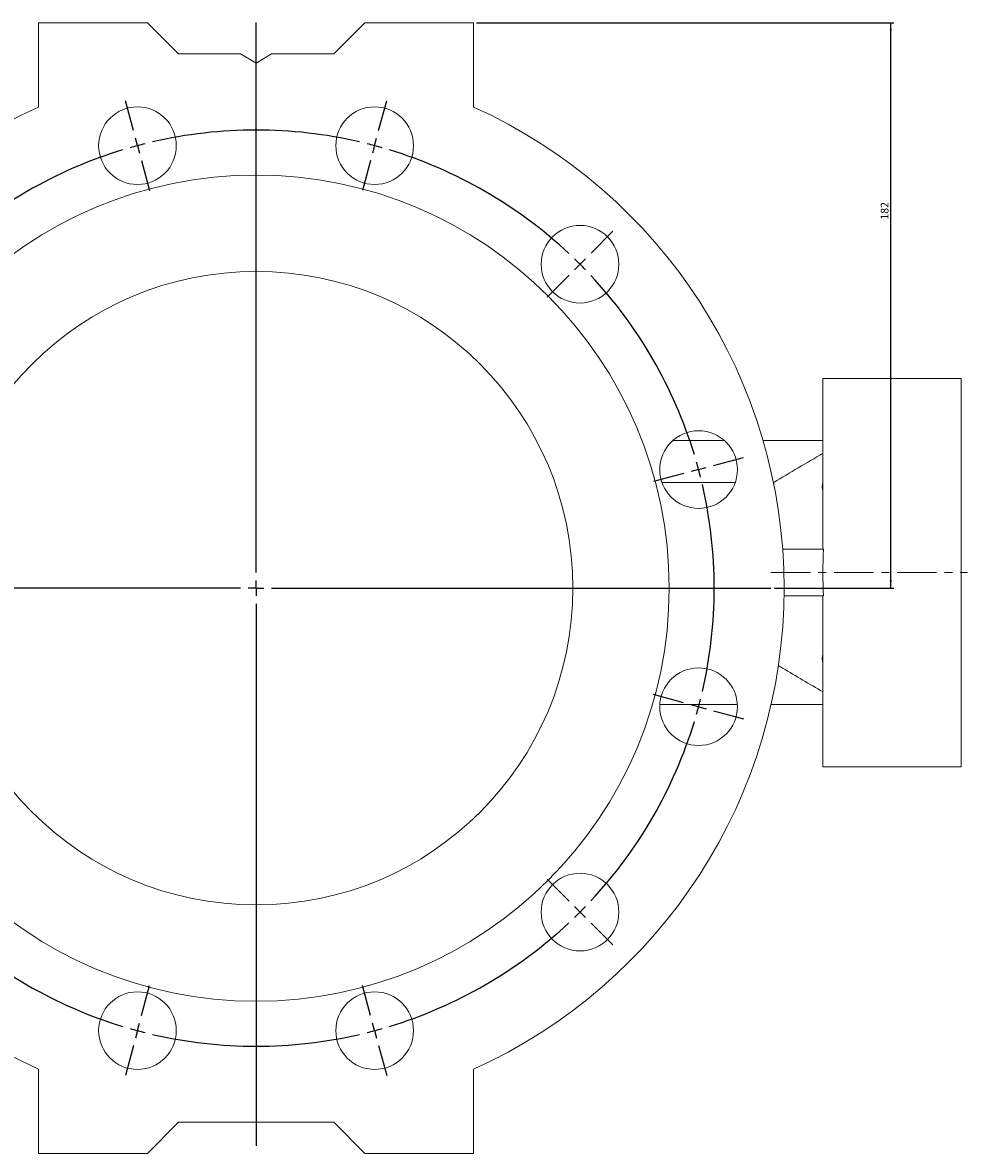
# Model space of a CAD drawing. Units: millimetres. Extents: x 28 to 816, y -24 to 608.
# Drawn here: x 240 to 544, y 243 to 607 of the extents above; entities that cross this region are included whole.
import ezdxf

# ---------------------------------------------------------------- set-up
doc = ezdxf.new("R2010")
doc.units = ezdxf.units.MM
doc.linetypes.add('CENTERX2', pattern=[20.32, 12.7, -2.54, 2.54, -2.54])
doc.layers.add('FORMAT', color=7, linetype='Continuous')
doc.styles.add('SLDTEXTSTYLE0', font='TXT', dxfattribs={"width": 0.605})
doc.dimstyles.new('SLDDIMSTYLE0', dxfattribs={"dimtxt": 2.5, "dimasz": 2.5, "dimexe": 0, "dimexo": 0.0625, "dimtad": 1, "dimrnd": 1e-09, "dimzin": 12, "dimdsep": 46, "dimtxsty": 'SLDTEXTSTYLE0', "dimsah": 1, "dimcen": 0.09, "dimadec": 0, "dimazin": 3, "dimtfac": 1, "dimtofl": 0, "dimtmove": 0, "dimatfit": 3, "dimfxl": 0, "dimfrac": 2, "dimtolj": 1, "dimtzin": 12, "dimarcsym": 0})

# ---------------------------------------------------------------- blocks, each defined once
blk = doc.blocks.new('_D')
at = {"layer": 'FORMAT', "color": 7}
for p, q in [((385.93, 606.94), (520.25, 606.94)), ((519.25, 424.94), (519.25, 606.94)), ((481.68, 424.94), (520.25, 424.94))]:
    blk.add_line(p, q, dxfattribs=at)
for points in [[(519.25, 606.94), (518.94, 604.44), (519.56, 604.44)], [(519.25, 424.94), (519.56, 427.44), (518.94, 427.44)]]:
    blk.add_solid(points, dxfattribs=at)
at = {"layer": 'FORMAT', "color": 7, "insert": (516.02, 543.59, 0.1), "char_height": 2.5, "attachment_point": 1, "rotation": 90, "style": 'SLDTEXTSTYLE0'}
blk.add_mtext('182', dxfattribs=at)
blk = doc.blocks.new('SW_CENTERMARKSYMBOL_0')
at = {"layer": 'FORMAT', "color": 0}
for p, q in [((-104.3, -99.3), (-104.3, 77.8)), ((-143.77, 43.01), (-146.36, 52.66)), ((-64.83, 43.01), (-62.24, 52.66)), ((-142.47, 38.18), (-143.12, 40.59)), ((-66.12, 38.18), (-65.48, 40.59)), ((-142.47, 38.18), (-141.83, 35.76)), ((-66.12, 38.18), (-66.77, 35.76)), ((-141.18, 33.35), (-138.59, 23.69)), ((-67.42, 33.35), (-70, 23.69)), ((-212.13, 3.54), (-219.2, 10.61)), ((3.54, 3.54), (10.61, 10.61)), ((-208.6, 0), (-210.36, 1.77)), ((-208.6, 0), (-206.83, -1.77)), ((0, 0), (-1.77, -1.77)), ((0, 0), (1.77, 1.77)), ((-205.06, -3.54), (-197.99, -10.61)), ((-3.54, -3.54), (-10.61, -10.61)), ((-251.6, -64.83), (-261.26, -62.24)), ((-246.77, -66.12), (-249.19, -65.48)), ((38.18, -66.12), (40.59, -65.48)), ((43.01, -64.83), (52.66, -62.24)), ((-246.77, -66.12), (-244.36, -66.77)), ((-241.94, -67.42), (-232.28, -70)), ((33.35, -67.42), (23.69, -70)), ((38.18, -66.12), (35.76, -66.77)), ((-104.3, -104.3), (-104.3, -101.8)), ((-109.3, -104.3), (-272.12, -104.3)), ((-104.3, -104.3), (-106.8, -104.3)), ((-104.3, -104.3), (-104.3, -106.8)), ((-104.3, -104.3), (-101.8, -104.3)), ((-99.3, -104.3), (61.46, -104.3)), ((-104.3, -109.3), (-104.3, -283.82)), ((-246.77, -142.47), (-244.36, -141.83)), ((-241.94, -141.18), (-232.28, -138.59)), ((33.35, -141.18), (23.69, -138.59)), ((38.18, -142.47), (35.76, -141.83)), ((-251.6, -143.77), (-261.26, -146.36)), ((-246.77, -142.47), (-249.19, -143.12)), ((38.18, -142.47), (40.59, -143.12)), ((43.01, -143.77), (52.66, -146.36)), ((-205.06, -205.06), (-197.99, -197.99)), ((-3.54, -205.06), (-10.61, -197.99)), ((-208.6, -208.6), (-206.83, -206.83)), ((0, -208.6), (-1.77, -206.83)), ((-208.6, -208.6), (-210.36, -210.36)), ((0, -208.6), (1.77, -210.36)), ((-212.13, -212.13), (-219.2, -219.2)), ((3.54, -212.13), (10.61, -219.2)), ((-141.18, -241.94), (-138.59, -232.28)), ((-67.42, -241.94), (-70, -232.28)), ((-142.47, -246.77), (-143.12, -249.19)), ((-142.47, -246.77), (-141.83, -244.36)), ((-66.12, -246.77), (-66.77, -244.36)), ((-66.12, -246.77), (-65.48, -249.19)), ((-143.77, -251.6), (-146.36, -261.26)), ((-64.83, -251.6), (-62.24, -261.26))]:
    blk.add_line(p, q, dxfattribs=at)
for start, end in [(76.9422, 103.0578), (106.9422, 133.0578), (105, 105.9711), (104.0289, 105), (75, 75.9711), (74.0289, 75), (46.9422, 73.0578), (135, 135.9711), (134.0289, 135), (45, 45.9711), (136.9422, 163.0578), (44.0289, 45), (16.9422, 43.0578), (164.0289, 165), (15, 15.9711), (165, 165.9711), (14.0289, 15), (166.9422, 193.0578), (346.9422, 13.0578), (194.0289, 195), (345, 345.9711), (195, 195.9711), (344.0289, 345), (196.9422, 223.0578), (316.9422, 343.0578), (224.0289, 225), (315, 315.9711), (225, 225.9711), (314.0289, 315), (226.9422, 253.0578), (286.9422, 313.0578), (254.0289, 255), (255, 255.9711), (284.0289, 285), (285, 285.9711), (256.9422, 283.0578)]:
    blk.add_arc((-104.3, -104.3), 147.5, start, end, dxfattribs=at)

msp = doc.modelspace()

# ---------------------------------------------------------------- linework, layer by layer
at = {"color": 7, "linetype": 'Continuous', "lineweight": 15}
for p, q in [((244.926, 579.863), (244.926, 606.944)), ((244.926, 606.944), (279.926, 606.944)), ((279.926, 606.944), (289.926, 596.944)), ((339.926, 596.944), (349.926, 606.944)), ((349.926, 606.944), (384.926, 606.944)), ((384.926, 606.944), (384.926, 579.863)), ((289.926, 596.944), (309.926, 596.944)), ((314.926, 593.944), (309.926, 596.944)), ((319.926, 596.944), (314.926, 593.944)), ((319.926, 596.944), (339.926, 596.944)), ((541.926, 492.444), (497.426, 492.444)), ((497.426, 492.444), (497.426, 437.444)), ((541.926, 492.444), (541.926, 367.444)), ((465.725, 472.444), (449.075, 472.444)), ((497.426, 472.444), (478.155, 472.444)), ((445.601, 458.991), (469.199, 458.991)), ((481.482, 458.991), (481.578, 458.991)), ((481.578, 458.518), (481.578, 458.991)), ((484.466, 437.444), (497.601, 437.444)), ((484.908, 422.444), (497.601, 422.444)), ((497.426, 422.444), (497.426, 367.444)), ((469.882, 387.444), (444.918, 387.444)), ((497.426, 387.444), (480.738, 387.444)), ((497.426, 367.444), (541.926, 367.444)), ((244.926, 270.024), (244.926, 242.944)), ((384.926, 242.944), (384.926, 270.024)), ((279.926, 242.944), (289.926, 252.944)), ((289.926, 252.944), (339.926, 252.944)), ((339.926, 252.944), (349.926, 242.944)), ((244.926, 242.944), (279.926, 242.944)), ((349.926, 242.944), (384.926, 242.944))]:
    msp.add_line(p, q, dxfattribs=at)
for centre, radius in [((276.75, 567.418), 12.5), ((353.102, 567.418), 12.5), ((314.926, 424.944), 133), ((419.224, 529.242), 12.5), ((314.926, 424.944), 102), ((457.4, 463.12), 12.5), ((457.4, 386.768), 12.5), ((419.224, 320.645), 12.5), ((276.75, 282.47), 12.5), ((353.102, 282.47), 12.5)]:
    msp.add_circle(centre, radius, dxfattribs=at)
for start, end in [(114.31574, 245.68426), (294.31574, 65.68426)]:
    msp.add_arc((314.926, 424.944), 170, start, end, dxfattribs=at)
msp.add_ellipse((521.606, 429.944), major_axis=(0, 62.5), ratio=0.3868783, start_param=1.4505064, end_param=1.6910862, dxfattribs=at)
msp.add_open_spline([(481.578, 458.991), (486.85, 462.135), (492.135, 465.256), (497.426, 468.369)], degree=3, dxfattribs=at)
for points, knots in [([(497.426, 456.431), (497.257, 456.757), (497.166, 457.119), (497.166, 457.922), (497.257, 458.341), (497.426, 458.774)], [0, 0, 0, 0, 0.5, 0.5, 1, 1, 1, 1]), ([(497.426, 401.114), (497.257, 401.546), (497.166, 401.964), (497.166, 402.768), (497.257, 403.13), (497.426, 403.457)], [0, 0, 0, 0, 0.5, 0.5, 1, 1, 1, 1]), ([(497.426, 391.519), (493.085, 394.076), (488.295, 396.897), (483.519, 399.741), (483.071, 400.007)], [0, 0, 0, 0, 0.9063212, 1, 1, 1, 1])]:
    msp.add_open_spline(points, degree=3, knots=knots, dxfattribs=at)
at = {"layer": 'FORMAT', "color": 7, "linetype": 'CENTERX2', "lineweight": 0}
msp.add_line((480.683, 429.944), (543.926, 429.944), dxfattribs=at)

# ---------------------------------------------------------------- block references
at = {"layer": 'FORMAT', "color": 7}
msp.add_blockref('SW_CENTERMARKSYMBOL_0', (419.224, 529.242), dxfattribs=at)

# ---------------------------------------------------------------- dimensions: what is measured, and where the dimension line sits
dim = msp.add_linear_dim(base=(519.247, 606.944), p1=(480.683, 424.944), p2=(384.926, 606.944), angle=90, dimstyle='SLDDIMSTYLE0', dxfattribs=at)
dim.commit()
dim.dimension.update_dxf_attribs({"geometry": '_D', "text_midpoint": (519.247, 547.602), "dimtype": 160})

doc.saveas('drawing.dxf')
